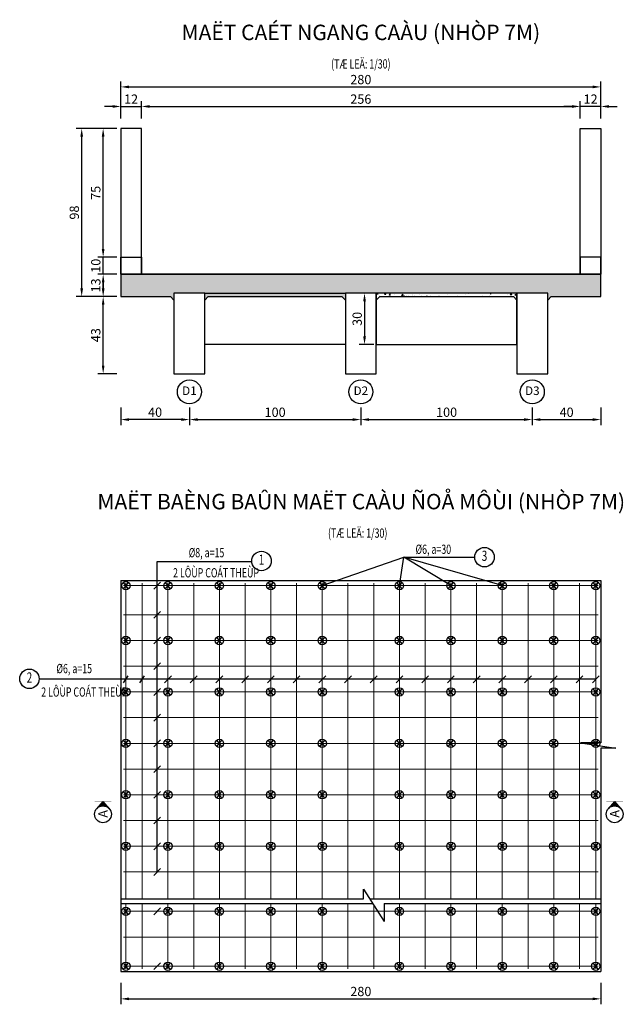
# Model space of a CAD drawing. Units: millimetres. Extents: x -16585 to 39995, y -8746 to 26114.
# Drawn here: x 22372 to 22724, y -3389 to -2815 of the extents above; entities that cross this region are included whole.
import ezdxf
from ezdxf.enums import TextEntityAlignment as Align

# ---------------------------------------------------------------- set-up
doc = ezdxf.new("R2010")
doc.units = ezdxf.units.MM
doc.header["$MEASUREMENT"] = 0
doc.layers.get('Defpoints').update_dxf_attribs({"color": 8})
doc.layers.add('04-Thep dai', color=4, linetype='Continuous', lineweight=20)
for name, color, linetype in [('2', 2, 'Continuous'), ('3', 3, 'Continuous'), ('7', 7, 'Continuous'), ('8', 8, 'Continuous')]:
    doc.layers.add(name, color=color, linetype=linetype)
doc.styles.add('2', font='vn_vni.shx', dxfattribs={"width": 0.7, "height": 17})
doc.styles.add('2d', font='VHELVEN.TTF', dxfattribs={"height": 7.5})
doc.styles.add('3', font='VHELVEN.TTF', dxfattribs={"width": 0.8, "height": 25})
doc.styles.add('5', font='VHELVEN.TTF', dxfattribs={"height": 35})
doc.styles.add('DIMTEXT', font='VN_vni.SHX', dxfattribs={"width": 0.7})
doc.dimstyles.new('1', dxfattribs={"dimtxt": 1.8, "dimasz": 1.8, "dimexe": 1, "dimexo": 0, "dimgap": 0.6, "dimtad": 1, "dimdec": 0, "dimzin": 2, "dimdsep": 46, "dimtxsty": 'DIMTEXT', "dimcen": 0.09, "dimdle": 0.2, "dimclrd": 2, "dimclre": 2, "dimclrt": 7, "dimadec": 0, "dimazin": 0, "dimtfac": 1, "dimtdec": 4, "dimtix": 1, "dimtmove": 2, "dimatfit": 3, "dimfxl": 1, "dimtolj": 1, "dimtzin": 0, "dimarcsym": 0})
doc.dimstyles.new('3', dxfattribs={"dimscale": 3, "dimtxt": 1.8, "dimasz": 1.8, "dimexe": 1, "dimexo": 0, "dimgap": 0.6, "dimtad": 1, "dimdec": 0, "dimzin": 2, "dimdsep": 46, "dimtxsty": 'DIMTEXT', "dimcen": 0.09, "dimdle": 0.2, "dimclrd": 2, "dimclre": 2, "dimclrt": 7, "dimadec": 0, "dimazin": 0, "dimtfac": 1, "dimtdec": 4, "dimtix": 1, "dimtmove": 2, "dimatfit": 3, "dimfxl": 1, "dimtolj": 1, "dimtzin": 0, "dimarcsym": 0})

# ---------------------------------------------------------------- blocks, each defined once
blk = doc.blocks.new('*D1931')
at = {"layer": '2', "color": 8, "lineweight": -2, "transparency": 16777216}
for p, q in [((22430.77, -3376.38), (22430.77, -3388.88)), ((22710.77, -3376.38), (22710.77, -3388.88)), ((22435.54, -3385.7), (22706, -3385.7))]:
    blk.add_line(p, q, dxfattribs=at)
at = {"layer": '2', "color": 8, "transparency": 16777216}
for points in [[(22435.54, -3384.9), (22435.54, -3386.49), (22430.77, -3385.7)], [(22706, -3384.9), (22706, -3386.49), (22710.77, -3385.7)]]:
    blk.add_solid(points, dxfattribs=at)
at = {"layer": 'Defpoints', "color": 0, "transparency": 16777216}
for p in [(22430.77, -3376.38), (22710.77, -3376.38), (22710.77, -3385.7)]:
    blk.add_point(p, dxfattribs=at)
at = {"layer": '2', "color": 7, "transparency": 16777216, "insert": (22570.77, -3381.4), "char_height": 5.406, "attachment_point": 5, "style": '2'}
blk.add_mtext('\\A1;280', dxfattribs=at)
blk = doc.blocks.new('A$C05531E25')
h = blk.add_hatch()
h.set_pattern_fill('ANSI37', color=256, scale=0.96, angle=-90, style=0)
h.set_pattern_definition([(45, (1073.40383, 176.33965), (0.084852814, -0.084852814), []), (315, (1073.40383, 176.33965), (-0.084852814, -0.084852814), [])])
h.paths.add_polyline_path([(0.11, 3.52), (3.09, 0.89, -0.215149), (1.9, 3.52, -0.215149), (3.09, 6.16)])
for q in [(3.09, 6.16), (3.09, 0.89)]:
    blk.add_line((0.11, 3.52), q)
at = {"const_width": 0.216}
blk.add_lwpolyline([(0.11, 7.04), (0.11, 0)], dxfattribs=at)
blk.add_circle((5.42, 3.52), 3.51)
blk = doc.blocks.new('MC1')
at = {"xscale": 0.5199999999999818, "yscale": 0.5199999999999818, "zscale": 0.5199999999999818, "rotation": 180}
blk.add_blockref('A$C05531E25', (0.09, 1.86), dxfattribs=at)
at = {"style": '5'}
blk.add_attdef('AA', text='', height=2, dxfattribs=at).set_placement((-2.63, 0.03), align=Align.MIDDLE_CENTER)
blk = doc.blocks.new('*D1939')
at = {"layer": '2', "color": 8, "lineweight": -2, "transparency": 16777216}
for p, q in [((22470.77, -3040.87), (22470.77, -3051.05)), ((22570.77, -3040.87), (22570.77, -3051.05)), ((22475.54, -3047.87), (22566, -3047.87))]:
    blk.add_line(p, q, dxfattribs=at)
at = {"layer": '2', "color": 8, "transparency": 16777216}
for points in [[(22475.54, -3047.08), (22475.54, -3048.67), (22470.77, -3047.87)], [(22566, -3047.08), (22566, -3048.67), (22570.77, -3047.87)]]:
    blk.add_solid(points, dxfattribs=at)
at = {"layer": 'Defpoints', "color": 0, "transparency": 16777216}
for p in [(22470.77, -3040.87), (22570.77, -3040.87), (22570.77, -3047.87)]:
    blk.add_point(p, dxfattribs=at)
at = {"layer": '2', "color": 7, "transparency": 16777216, "insert": (22520.77, -3043.58), "char_height": 5.406, "attachment_point": 5, "style": '2'}
blk.add_mtext('\\A1;100', dxfattribs=at)
blk = doc.blocks.new('*D1940')
at = {"layer": '2', "color": 8, "lineweight": -2, "transparency": 16777216}
for p, q in [((22570.77, -3040.87), (22570.77, -3051.05)), ((22670.77, -3040.87), (22670.77, -3051.05)), ((22575.54, -3047.87), (22666, -3047.87))]:
    blk.add_line(p, q, dxfattribs=at)
at = {"layer": '2', "color": 8, "transparency": 16777216}
for points in [[(22575.54, -3047.08), (22575.54, -3048.67), (22570.77, -3047.87)], [(22666, -3047.08), (22666, -3048.67), (22670.77, -3047.87)]]:
    blk.add_solid(points, dxfattribs=at)
at = {"layer": 'Defpoints', "color": 0, "transparency": 16777216}
for p in [(22570.77, -3040.87), (22670.77, -3040.87), (22670.77, -3047.87)]:
    blk.add_point(p, dxfattribs=at)
at = {"layer": '2', "color": 7, "transparency": 16777216, "insert": (22620.77, -3043.58), "char_height": 5.406, "attachment_point": 5, "style": '2'}
blk.add_mtext('\\A1;100', dxfattribs=at)
blk = doc.blocks.new('*D1941')
at = {"layer": '2', "color": 8, "lineweight": -2, "transparency": 16777216}
for p, q in [((22670.77, -3040.87), (22670.77, -3051.05)), ((22710.77, -3040.87), (22710.77, -3051.05)), ((22675.54, -3047.87), (22706, -3047.87))]:
    blk.add_line(p, q, dxfattribs=at)
at = {"layer": '2', "color": 8, "transparency": 16777216}
for points in [[(22675.54, -3047.08), (22675.54, -3048.67), (22670.77, -3047.87)], [(22706, -3047.08), (22706, -3048.67), (22710.77, -3047.87)]]:
    blk.add_solid(points, dxfattribs=at)
at = {"layer": 'Defpoints', "color": 0, "transparency": 16777216}
for p in [(22670.77, -3040.87), (22710.77, -3040.87), (22710.77, -3047.87)]:
    blk.add_point(p, dxfattribs=at)
at = {"layer": '2', "color": 7, "transparency": 16777216, "insert": (22690.77, -3043.58), "char_height": 5.406, "attachment_point": 5, "style": '2'}
blk.add_mtext('\\A1;40', dxfattribs=at)
blk = doc.blocks.new('*D1942')
at = {"layer": '2', "color": 8, "lineweight": -2, "transparency": 16777216}
for p, q in [((22430.77, -3040.87), (22430.77, -3051.05)), ((22470.77, -3040.87), (22470.77, -3051.05)), ((22466, -3047.87), (22435.54, -3047.87))]:
    blk.add_line(p, q, dxfattribs=at)
at = {"layer": '2', "color": 8, "transparency": 16777216}
for points in [[(22435.54, -3047.08), (22435.54, -3048.67), (22430.77, -3047.87)], [(22466, -3047.08), (22466, -3048.67), (22470.77, -3047.87)]]:
    blk.add_solid(points, dxfattribs=at)
at = {"layer": 'Defpoints', "color": 0, "transparency": 16777216}
for p in [(22430.77, -3040.87), (22470.77, -3040.87), (22430.77, -3047.87)]:
    blk.add_point(p, dxfattribs=at)
at = {"layer": '2', "color": 7, "transparency": 16777216, "insert": (22450.77, -3043.58), "char_height": 5.406, "attachment_point": 5, "style": '2'}
blk.add_mtext('\\A1;40', dxfattribs=at)
blk = doc.blocks.new('*D1943')
at = {"layer": '2', "color": 8, "lineweight": -2, "transparency": 16777216}
for p, q in [((22428.42, -2963.14), (22417.3, -2963.14)), ((22420.48, -2971.37), (22420.48, -2967.91)), ((22428.42, -2976.14), (22417.3, -2976.14))]:
    blk.add_line(p, q, dxfattribs=at)
at = {"layer": '2', "color": 8, "transparency": 16777216}
for points in [[(22419.69, -2967.91), (22421.28, -2967.91), (22420.48, -2963.14)], [(22419.69, -2971.37), (22421.28, -2971.37), (22420.48, -2976.14)]]:
    blk.add_solid(points, dxfattribs=at)
at = {"layer": 'Defpoints', "color": 0, "transparency": 16777216}
for p in [(22420.48, -2963.14), (22428.42, -2963.14), (22428.42, -2976.14)]:
    blk.add_point(p, dxfattribs=at)
at = {"layer": '2', "color": 7, "transparency": 16777216, "insert": (22416.19, -2969.64), "char_height": 5.406, "attachment_point": 5, "rotation": 90, "style": '2'}
blk.add_mtext('\\A1;13', dxfattribs=at)
blk = doc.blocks.new('*D1944')
at = {"layer": '2', "color": 8, "lineweight": -2, "transparency": 16777216}
for p, q in [((22420.48, -2948.37), (22420.48, -2943.6)), ((22428.42, -2953.14), (22417.3, -2953.14)), ((22420.48, -2963.14), (22420.48, -2953.14)), ((22428.42, -2963.14), (22417.3, -2963.14)), ((22420.48, -2967.91), (22420.48, -2972.68))]:
    blk.add_line(p, q, dxfattribs=at)
at = {"layer": '2', "color": 8, "transparency": 16777216}
for points in [[(22419.69, -2948.37), (22421.28, -2948.37), (22420.48, -2953.14)], [(22419.69, -2967.91), (22421.28, -2967.91), (22420.48, -2963.14)]]:
    blk.add_solid(points, dxfattribs=at)
at = {"layer": 'Defpoints', "color": 0, "transparency": 16777216}
for p in [(22420.48, -2953.14), (22428.42, -2953.14), (22428.42, -2963.14)]:
    blk.add_point(p, dxfattribs=at)
at = {"layer": '2', "color": 7, "transparency": 16777216, "insert": (22416.19, -2958.14), "char_height": 5.406, "attachment_point": 5, "rotation": 90, "style": '2'}
blk.add_mtext('\\A1;10', dxfattribs=at)
blk = doc.blocks.new('*D1945')
at = {"layer": '2', "color": 8, "lineweight": -2, "transparency": 16777216}
for p, q in [((22428.42, -2878.14), (22417.3, -2878.14)), ((22420.48, -2948.37), (22420.48, -2882.91)), ((22428.42, -2953.14), (22417.3, -2953.14))]:
    blk.add_line(p, q, dxfattribs=at)
at = {"layer": '2', "color": 8, "transparency": 16777216}
for points in [[(22419.69, -2882.91), (22421.28, -2882.91), (22420.48, -2878.14)], [(22419.69, -2948.37), (22421.28, -2948.37), (22420.48, -2953.14)]]:
    blk.add_solid(points, dxfattribs=at)
at = {"layer": 'Defpoints', "color": 0, "transparency": 16777216}
for p in [(22420.48, -2878.14), (22428.42, -2878.14), (22428.42, -2953.14)]:
    blk.add_point(p, dxfattribs=at)
at = {"layer": '2', "color": 7, "transparency": 16777216, "insert": (22416.19, -2915.64), "char_height": 5.406, "attachment_point": 5, "rotation": 90, "style": '2'}
blk.add_mtext('\\A1;75', dxfattribs=at)
blk = doc.blocks.new('*D1946')
at = {"layer": '2', "color": 8, "lineweight": -2, "transparency": 16777216}
for p, q in [((22426, -2865.27), (22421.23, -2865.27)), ((22430.77, -2872.27), (22430.77, -2862.09)), ((22430.77, -2865.27), (22442.77, -2865.27)), ((22442.77, -2872.27), (22442.77, -2862.09)), ((22447.54, -2865.27), (22452.31, -2865.27))]:
    blk.add_line(p, q, dxfattribs=at)
at = {"layer": '2', "color": 8, "transparency": 16777216}
for points in [[(22426, -2864.48), (22426, -2866.07), (22430.77, -2865.27)], [(22447.54, -2864.48), (22447.54, -2866.07), (22442.77, -2865.27)]]:
    blk.add_solid(points, dxfattribs=at)
at = {"layer": 'Defpoints', "color": 0, "transparency": 16777216}
for p in [(22442.77, -2865.27), (22430.77, -2872.27), (22442.77, -2872.27)]:
    blk.add_point(p, dxfattribs=at)
at = {"layer": '2', "color": 7, "transparency": 16777216, "insert": (22436.77, -2860.98), "char_height": 5.406, "attachment_point": 5, "style": '2'}
blk.add_mtext('\\A1;12', dxfattribs=at)
blk = doc.blocks.new('*D1947')
at = {"layer": '2', "color": 8, "lineweight": -2, "transparency": 16777216}
for p, q in [((22442.77, -2872.27), (22442.77, -2862.09)), ((22447.54, -2865.27), (22694, -2865.27)), ((22698.77, -2872.27), (22698.77, -2862.09))]:
    blk.add_line(p, q, dxfattribs=at)
at = {"layer": '2', "color": 8, "transparency": 16777216}
for points in [[(22447.54, -2864.48), (22447.54, -2866.07), (22442.77, -2865.27)], [(22694, -2864.48), (22694, -2866.07), (22698.77, -2865.27)]]:
    blk.add_solid(points, dxfattribs=at)
at = {"layer": 'Defpoints', "color": 0, "transparency": 16777216}
for p in [(22698.77, -2865.27), (22442.77, -2872.27), (22698.77, -2872.27)]:
    blk.add_point(p, dxfattribs=at)
at = {"layer": '2', "color": 7, "transparency": 16777216, "insert": (22570.77, -2860.98), "char_height": 5.406, "attachment_point": 5, "style": '2'}
blk.add_mtext('\\A1;256', dxfattribs=at)
blk = doc.blocks.new('*D1948')
at = {"layer": '2', "color": 8, "lineweight": -2, "transparency": 16777216}
for p, q in [((22694, -2865.27), (22689.23, -2865.27)), ((22698.77, -2872.27), (22698.77, -2862.09)), ((22710.77, -2865.27), (22698.77, -2865.27)), ((22710.77, -2872.27), (22710.77, -2862.09)), ((22715.54, -2865.27), (22720.31, -2865.27))]:
    blk.add_line(p, q, dxfattribs=at)
at = {"layer": '2', "color": 8, "transparency": 16777216}
for points in [[(22694, -2864.48), (22694, -2866.07), (22698.77, -2865.27)], [(22715.54, -2864.48), (22715.54, -2866.07), (22710.77, -2865.27)]]:
    blk.add_solid(points, dxfattribs=at)
at = {"layer": 'Defpoints', "color": 0, "transparency": 16777216}
for p in [(22698.77, -2865.27), (22698.77, -2872.27), (22710.77, -2872.27)]:
    blk.add_point(p, dxfattribs=at)
at = {"layer": '2', "color": 7, "transparency": 16777216, "insert": (22704.77, -2860.98), "char_height": 5.406, "attachment_point": 5, "style": '2'}
blk.add_mtext('\\A1;12', dxfattribs=at)
blk = doc.blocks.new('*D1949')
at = {"layer": '2', "color": 8, "lineweight": -2, "transparency": 16777216}
for p, q in [((22578.37, -2974.14), (22569.74, -2974.14)), ((22572.92, -2978.91), (22572.92, -2999.37)), ((22578.37, -3004.14), (22569.74, -3004.14))]:
    blk.add_line(p, q, dxfattribs=at)
at = {"layer": '2', "color": 8, "transparency": 16777216}
for points in [[(22572.13, -2978.91), (22573.72, -2978.91), (22572.92, -2974.14)], [(22572.13, -2999.37), (22573.72, -2999.37), (22572.92, -3004.14)]]:
    blk.add_solid(points, dxfattribs=at)
at = {"layer": 'Defpoints', "color": 0, "transparency": 16777216}
for p in [(22578.37, -2974.14), (22572.92, -3004.14), (22578.37, -3004.14)]:
    blk.add_point(p, dxfattribs=at)
at = {"layer": '2', "color": 7, "transparency": 16777216, "insert": (22568.63, -2989.14), "char_height": 5.406, "attachment_point": 5, "rotation": 90, "style": '2'}
blk.add_mtext('\\A1;30', dxfattribs=at)
blk = doc.blocks.new('*D1950')
at = {"layer": '2', "color": 8, "lineweight": -2, "transparency": 16777216}
for p, q in [((22430.77, -2872.27), (22430.77, -2850.69)), ((22710.77, -2872.27), (22710.77, -2850.69)), ((22435.54, -2853.87), (22706, -2853.87))]:
    blk.add_line(p, q, dxfattribs=at)
at = {"layer": '2', "color": 8, "transparency": 16777216}
for points in [[(22435.54, -2853.08), (22435.54, -2854.67), (22430.77, -2853.87)], [(22706, -2853.08), (22706, -2854.67), (22710.77, -2853.87)]]:
    blk.add_solid(points, dxfattribs=at)
at = {"layer": 'Defpoints', "color": 0, "transparency": 16777216}
for p in [(22710.77, -2853.87), (22430.77, -2872.27), (22710.77, -2872.27)]:
    blk.add_point(p, dxfattribs=at)
at = {"layer": '2', "color": 7, "transparency": 16777216, "insert": (22570.77, -2849.58), "char_height": 5.406, "attachment_point": 5, "style": '2'}
blk.add_mtext('\\A1;280', dxfattribs=at)
blk = doc.blocks.new('*D1951')
at = {"layer": '2', "color": 8, "lineweight": -2, "transparency": 16777216}
for p, q in [((22428.42, -2878.14), (22404.78, -2878.14)), ((22407.96, -2971.37), (22407.96, -2882.91)), ((22428.42, -2976.14), (22404.78, -2976.14))]:
    blk.add_line(p, q, dxfattribs=at)
at = {"layer": '2', "color": 8, "transparency": 16777216}
for points in [[(22407.17, -2882.91), (22408.76, -2882.91), (22407.96, -2878.14)], [(22407.17, -2971.37), (22408.76, -2971.37), (22407.96, -2976.14)]]:
    blk.add_solid(points, dxfattribs=at)
at = {"layer": 'Defpoints', "color": 0, "transparency": 16777216}
for p in [(22407.96, -2878.14), (22428.42, -2878.14), (22428.42, -2976.14)]:
    blk.add_point(p, dxfattribs=at)
at = {"layer": '2', "color": 7, "transparency": 16777216, "insert": (22403.67, -2927.14), "char_height": 5.406, "attachment_point": 5, "rotation": 90, "style": '2'}
blk.add_mtext('\\A1;98', dxfattribs=at)
blk = doc.blocks.new('*D1952')
at = {"layer": '2', "color": 8, "lineweight": -2, "transparency": 16777216}
for p, q in [((22428.42, -2976.14), (22417.3, -2976.14)), ((22420.48, -3016.37), (22420.48, -2980.91)), ((22428.42, -3021.14), (22417.3, -3021.14))]:
    blk.add_line(p, q, dxfattribs=at)
at = {"layer": '2', "color": 8, "transparency": 16777216}
for points in [[(22419.69, -2980.91), (22421.28, -2980.91), (22420.48, -2976.14)], [(22419.69, -3016.37), (22421.28, -3016.37), (22420.48, -3021.14)]]:
    blk.add_solid(points, dxfattribs=at)
at = {"layer": 'Defpoints', "color": 0, "transparency": 16777216}
for p in [(22420.48, -2976.14), (22428.42, -2976.14), (22428.42, -3021.14)]:
    blk.add_point(p, dxfattribs=at)
at = {"layer": '2', "color": 7, "transparency": 16777216, "insert": (22416.19, -2998.64), "char_height": 5.406, "attachment_point": 5, "rotation": 90, "style": '2'}
blk.add_mtext('\\A1;43', dxfattribs=at)
blk = doc.blocks.new('thepchongcat')
for p, q in [((13690.53, 2500.28), (13693.55, 2504.09)), ((13693.55, 2500.28), (13690.53, 2504.09))]:
    blk.add_line(p, q)
blk.add_circle((13692.04, 2502.18), 2.43)

msp = doc.modelspace()

# ---------------------------------------------------------------- hatches: boundary and pattern name
at = {"layer": '8'}
h = msp.add_hatch(dxfattribs=at)
h.set_pattern_fill('AR-CONC', color=8)
h.set_pattern_definition([(50, (20200.8337, -410.06), (7.172602, -0.627521), [0.75, -8.25]), (355, (20200.834, -410.06), (-1.387513, 7.521921), [0.6, -6.6]), (100.45144, (20201.4314, -410.1126), (5.785088, 6.8944), [0.637402, -7.011421]), (46.1842, (20200.834, -408.06), (10.672413, -1.655193), [1.125, -12.375]), (96.63564, (20201.723, -408.198), (9.34662, 9.741186), [0.956103, -10.517138]), (351.18416, (20200.834, -408.06), (9.34662, 9.741186), [0.9, -9.9]), (21, (20201.8337, -408.56), (5.969071, -4.026189), [0.75, -8.25]), (326, (20201.834, -408.56), (2.433153, 7.2515), [0.6, -6.6]), (71.45144, (20202.331, -408.896), (8.402224, 3.225312), [0.637402, -7.011421]), (37.5, (20200.8337, -410.0603), (0.1215986, 3.3289385), [0, -6.52, 0, -6.7, 0, -6.625]), (7.5, (20200.8337, -410.0603), (2.6306954, 3.944117), [0, -3.82, 0, -6.37, 0, -2.525]), (327.5, (20198.6037, -410.0603), (5.3382244, -0.2255487), [0, -2.5, 0, -7.8, 0, -10.35]), (317.5, (20197.6037, -410.0603), (5.8318617, 1.00105), [0, -3.25, 0, -5.18, 0, -7.35])])
h.paths.add_polyline_path([(22710.77, -2963.14), (22698.77, -2963.14), (22430.77, -2963.14), (22430.77, -2976.14), (22459.77, -2976.14), (22461.77, -2978.14), (22461.77, -2974.14), (22479.77, -2974.14), (22479.77, -2978.14), (22481.77, -2976.14), (22559.77, -2976.14), (22561.77, -2978.14), (22561.77, -2974.14), (22579.77, -2974.14), (22661.77, -2974.14), (22679.77, -2974.14), (22679.77, -2978.14), (22681.77, -2976.14), (22710.77, -2976.14)])
h = msp.add_hatch(dxfattribs=at)
h.set_pattern_fill('AR-CONC', color=8)
h.set_pattern_definition([(50, (0, 0), (7.1726018, -0.6275213), [0.75, -8.25]), (355, (0, 0), (-1.3875133, 7.5219213), [0.6, -6.6]), (100.451444, (0.598, -0.052), (5.7850885, 6.8944), [0.637402, -7.0114211]), (46.1842, (0, 2), (10.6724133, -1.6551928), [1.125, -12.375]), (96.635635, (0.889, 1.862), (9.3466195, 9.741186), [0.9561034, -10.5171376]), (351.184164, (0, 2), (9.3466195, 9.741186), [0.9, -9.9]), (21, (1, 1.5), (5.9690705, -4.0261889), [0.75, -8.25]), (326, (1, 1.5), (2.4331533, 7.2515005), [0.6, -6.6]), (71.451445, (1.4974, 1.1645), (8.4022238, 3.2253115), [0.637402, -7.0114211]), (37.5, (0, 0), (0.12159855, 3.32893854), [0, -6.52, 0, -6.7, 0, -6.625]), (7.5, (0, 0), (2.6306954, 3.9441171), [0, -3.82, 0, -6.37, 0, -2.525]), (327.5, (-2.23, 0), (5.33822436, -0.22554872), [0, -2.5, 0, -7.8, 0, -10.35]), (317.5, (-3.23, 0), (5.8318617, 1.0010498), [0, -3.25, 0, -5.18, 0, -7.35])])
h.paths.add_polyline_path([(22661.77, -2974.14), (22579.77, -2974.14), (22579.77, -2978.14), (22581.77, -2976.14), (22659.77, -2976.14), (22661.77, -2978.14)])

# ---------------------------------------------------------------- linework, layer by layer
for p, q in [((22710.77, -3236.47), (22698.78, -3236.47)), ((22698.78, -3236.47), (22719.43, -3239.49)), ((22719.43, -3239.49), (22710.77, -3239.49))]:
    msp.add_line(p, q)
at = {"layer": '04-Thep dai', "linetype": 'ByBlock'}
for p, q in [((22709.27, -3144.7), (22432.27, -3144.7)), ((22433.77, -3143.2), (22433.77, -3300.03)), ((22433.77, -3327.44), (22433.77, -3143.2)), ((22443.27, -3327.44), (22443.27, -3143.2)), ((22443.27, -3327.44), (22443.27, -3144.7)), ((22458.27, -3327.44), (22458.27, -3143.2)), ((22473.27, -3327.44), (22473.27, -3143.2)), ((22488.27, -3327.44), (22488.27, -3143.2)), ((22503.27, -3327.44), (22503.27, -3143.2)), ((22518.27, -3327.44), (22518.27, -3143.2)), ((22533.27, -3327.44), (22533.27, -3143.2)), ((22548.27, -3327.44), (22548.27, -3143.2)), ((22563.27, -3327.44), (22563.27, -3143.2)), ((22578.27, -3327.44), (22578.27, -3143.2)), ((22593.27, -3327.44), (22593.27, -3143.2)), ((22608.27, -3327.44), (22608.27, -3143.2)), ((22623.27, -3327.44), (22623.27, -3143.2)), ((22638.27, -3327.44), (22638.27, -3143.2)), ((22653.27, -3327.44), (22653.27, -3143.2)), ((22668.27, -3327.44), (22668.27, -3143.2)), ((22683.27, -3327.44), (22683.27, -3143.2)), ((22698.27, -3327.44), (22698.27, -3143.2)), ((22707.77, -3327.44), (22707.77, -3143.2)), ((22709.27, -3161.7), (22432.27, -3161.7)), ((22709.27, -3176.7), (22432.27, -3176.7)), ((22709.27, -3191.7), (22432.27, -3191.7)), ((22709.27, -3206.7), (22432.27, -3206.7)), ((22709.27, -3221.7), (22432.27, -3221.7)), ((22709.27, -3236.7), (22432.27, -3236.7)), ((22709.27, -3251.7), (22432.27, -3251.7)), ((22709.27, -3266.7), (22432.27, -3266.7)), ((22709.27, -3281.7), (22432.27, -3281.7)), ((22709.27, -3296.7), (22432.27, -3296.7)), ((22709.27, -3311.7), (22432.27, -3311.7)), ((22433.77, -3368.15), (22433.77, -3330.18)), ((22443.27, -3368.15), (22443.27, -3330.18)), ((22443.27, -3368.15), (22443.27, -3330.18)), ((22458.27, -3368.15), (22458.27, -3330.18)), ((22473.27, -3368.15), (22473.27, -3330.18)), ((22488.27, -3368.15), (22488.27, -3330.18)), ((22503.27, -3368.15), (22503.27, -3330.18)), ((22518.27, -3368.15), (22518.27, -3330.18)), ((22533.27, -3368.15), (22533.27, -3330.18)), ((22548.27, -3368.15), (22548.27, -3330.18)), ((22563.27, -3368.15), (22563.27, -3330.18)), ((22593.27, -3368.15), (22593.27, -3330.18)), ((22608.27, -3368.15), (22608.27, -3330.18)), ((22623.27, -3368.15), (22623.27, -3330.18)), ((22638.27, -3368.15), (22638.27, -3330.18)), ((22653.27, -3368.15), (22653.27, -3330.18)), ((22668.27, -3368.15), (22668.27, -3330.18)), ((22683.27, -3368.15), (22683.27, -3330.18)), ((22698.27, -3368.15), (22698.27, -3330.18)), ((22707.77, -3368.15), (22707.77, -3330.18)), ((22709.27, -3334.65), (22432.27, -3334.65)), ((22578.27, -3368.15), (22578.27, -3331)), ((22709.27, -3349.65), (22432.27, -3349.65)), ((22709.27, -3366.65), (22432.27, -3366.65))]:
    msp.add_line(p, q, dxfattribs=at)
at = {"layer": '3'}
for p, q in [((22430.77, -2963.14), (22710.77, -2963.14)), ((22461.77, -2978.14), (22459.77, -2976.14)), ((22479.77, -2978.14), (22481.77, -2976.14)), ((22561.77, -2978.14), (22559.77, -2976.14)), ((22579.77, -2978.14), (22581.77, -2976.14)), ((22661.77, -2978.14), (22659.77, -2976.14)), ((22679.77, -2978.14), (22681.77, -2976.14))]:
    msp.add_line(p, q, dxfattribs=at)
for points in [[(22430.77, -2963.14), (22442.77, -2963.14), (22442.77, -2878.14), (22430.77, -2878.14)], [(22710.77, -2963.14), (22698.77, -2963.14), (22698.77, -2878.14), (22710.77, -2878.14)], [(22442.77, -2963.14), (22430.77, -2963.14), (22430.77, -2953.14), (22442.77, -2953.14)], [(22698.77, -2963.14), (22710.77, -2963.14), (22710.77, -2953.14), (22698.77, -2953.14)], [(22461.77, -3021.14), (22479.77, -3021.14), (22479.77, -2974.14), (22461.77, -2974.14)], [(22561.77, -3004.14), (22479.77, -3004.14), (22479.77, -2974.14), (22561.77, -2974.14)], [(22561.77, -3021.14), (22579.77, -3021.14), (22579.77, -2974.14), (22561.77, -2974.14)], [(22579.77, -3004.14), (22661.77, -3004.14), (22661.77, -2974.14), (22579.77, -2974.14)], [(22661.77, -3021.14), (22679.77, -3021.14), (22679.77, -2974.14), (22661.77, -2974.14)]]:
    msp.add_lwpolyline(points, close=True, dxfattribs=at)
for points in [[(22681.77, -2976.14), (22710.77, -2976.14), (22710.77, -2963.14), (22430.77, -2963.14), (22430.77, -2976.14), (22459.77, -2976.14)], [(22481.77, -2976.14), (22559.77, -2976.14)], [(22581.77, -2976.14), (22659.77, -2976.14)]]:
    msp.add_lwpolyline(points, dxfattribs=at)
at = {"layer": '7'}
for p, q in [((22430.77, -3141.7), (22430.77, -3369.65)), ((22430.77, -3141.7), (22710.77, -3141.7)), ((22710.77, -3141.7), (22710.77, -3236.47)), ((22710.77, -3239.49), (22710.77, -3369.65)), ((22572.34, -3327.44), (22572.34, -3321.67)), ((22572.34, -3321.67), (22584.37, -3340.61)), ((22430.77, -3327.44), (22572.34, -3327.44)), ((22430.77, -3330.18), (22577.75, -3330.18)), ((22576.01, -3327.44), (22710.77, -3327.44)), ((22584.37, -3330.18), (22710.77, -3330.18)), ((22584.37, -3330.18), (22584.37, -3340.61)), ((22430.77, -3369.65), (22710.77, -3369.65))]:
    msp.add_line(p, q, dxfattribs=at)
for centre in [(22470.77, -3031.7), (22570.77, -3031.7), (22670.77, -3031.7)]:
    msp.add_circle(centre, 7, dxfattribs=at)
at = {"layer": '8'}
for p, q in [((22548.27, -3144.7), (22595.91, -3128.1)), ((22593.27, -3144.7), (22595.91, -3128.1)), ((22595.91, -3128.1), (22637.19, -3128.1)), ((22623.27, -3144.7), (22595.91, -3128.1)), ((22653.27, -3144.7), (22595.91, -3128.1)), ((22451.96, -3130.59), (22507.14, -3130.59)), ((22451.96, -3311.7), (22451.96, -3130.59)), ((22449.97, -3146.7), (22453.95, -3142.71)), ((22449.97, -3163.7), (22453.95, -3159.71)), ((22449.97, -3178.7), (22453.95, -3174.71)), ((22449.97, -3178.7), (22453.95, -3174.71)), ((22449.97, -3193.7), (22453.95, -3189.71)), ((22432.38, -3201.33), (22435.16, -3197.34)), ((22441.88, -3201.33), (22444.66, -3197.34)), ((22456.28, -3201.33), (22460.26, -3197.34)), ((22471.28, -3201.33), (22475.26, -3197.34)), ((22486.28, -3201.33), (22490.26, -3197.34)), ((22501.28, -3201.33), (22505.26, -3197.34)), ((22516.28, -3201.33), (22520.26, -3197.34)), ((22531.28, -3201.33), (22535.26, -3197.34)), ((22546.28, -3201.33), (22550.26, -3197.34)), ((22561.28, -3201.33), (22565.26, -3197.34)), ((22576.28, -3201.33), (22580.26, -3197.34)), ((22591.28, -3201.33), (22595.26, -3197.34)), ((22606.28, -3201.33), (22610.26, -3197.34)), ((22621.28, -3201.33), (22625.26, -3197.34)), ((22636.28, -3201.33), (22640.26, -3197.34)), ((22651.28, -3201.33), (22655.26, -3197.34)), ((22666.28, -3201.33), (22670.26, -3197.34)), ((22681.28, -3201.33), (22685.26, -3197.34)), ((22696.28, -3201.33), (22700.26, -3197.34)), ((22705.78, -3201.33), (22709.76, -3197.34)), ((22707.77, -3199.34), (22383.16, -3199.34)), ((22449.97, -3208.7), (22453.95, -3204.71)), ((22449.97, -3208.7), (22453.95, -3204.71)), ((22449.97, -3223.7), (22453.95, -3219.71)), ((22449.97, -3238.7), (22453.95, -3234.71)), ((22449.97, -3238.7), (22453.95, -3234.71)), ((22449.97, -3253.7), (22453.95, -3249.71)), ((22449.97, -3268.7), (22453.95, -3264.71)), ((22449.97, -3268.7), (22453.95, -3264.71)), ((22449.97, -3283.7), (22453.95, -3279.71)), ((22449.97, -3298.7), (22453.95, -3294.71)), ((22449.97, -3298.7), (22453.95, -3294.71)), ((22449.97, -3313.7), (22453.95, -3309.71)), ((22449.97, -3336.64), (22453.95, -3332.66)), ((22449.97, -3368.64), (22453.95, -3364.66))]:
    msp.add_line(p, q, dxfattribs=at)
for centre in [(22642.87, -3128.1), (22512.82, -3130.34), (22377.49, -3199.08)]:
    msp.add_circle(centre, 5.68, dxfattribs=at)

# ---------------------------------------------------------------- block references
for p in [(8741.73, -5646.89), (8766.23, -5646.89), (8796.23, -5646.89), (8826.23, -5646.89), (8856.23, -5646.89), (8901.23, -5646.89), (8931.23, -5646.89), (8961.23, -5646.89), (8991.23, -5646.89), (9015.73, -5646.89), (8741.73, -5678.89), (8766.23, -5678.89), (8796.23, -5678.89), (8826.23, -5678.89), (8856.23, -5678.89), (8901.23, -5678.89), (8931.23, -5678.89), (8961.23, -5678.89), (8991.23, -5678.89), (9015.73, -5678.89), (8741.73, -5708.89), (8766.23, -5708.89), (8796.23, -5708.89), (8826.23, -5708.89), (8856.23, -5708.89), (8901.23, -5708.89), (8931.23, -5708.89), (8961.23, -5708.89), (8991.23, -5708.89), (9015.73, -5708.89), (8741.73, -5738.89), (8766.23, -5738.89), (8796.23, -5738.89), (8826.23, -5738.89), (8856.23, -5738.89), (8901.23, -5738.89), (8931.23, -5738.89), (8961.23, -5738.89), (8991.23, -5738.89), (9015.73, -5738.89), (8741.73, -5768.89), (8766.23, -5768.89), (8796.23, -5768.89), (8826.23, -5768.89), (8856.23, -5768.89), (8901.23, -5768.89), (8931.23, -5768.89), (8961.23, -5768.89), (8991.23, -5768.89), (9015.73, -5768.89), (8741.73, -5798.89), (8766.23, -5798.89), (8796.23, -5798.89), (8826.23, -5798.89), (8856.23, -5798.89), (8901.23, -5798.89), (8931.23, -5798.89), (8961.23, -5798.89), (8991.23, -5798.89), (9015.73, -5798.89), (8741.73, -5836.83), (8766.23, -5836.83), (8796.23, -5836.83), (8826.23, -5836.83), (8856.23, -5836.83), (8901.23, -5836.83), (8931.23, -5836.83), (8961.23, -5836.83), (8991.23, -5836.83), (9015.73, -5836.83), (8741.73, -5868.83), (8766.23, -5868.83), (8796.23, -5868.83), (8826.23, -5868.83), (8856.23, -5868.83), (8901.23, -5868.83), (8931.23, -5868.83), (8961.23, -5868.83), (8991.23, -5868.83), (9015.73, -5868.83)]:
    msp.add_blockref('thepchongcat', p)
at = {"xscale": 2.6897076, "yscale": 2.6897076, "zscale": 2.6897076, "rotation": 90}
for p in [(22420.45, -3270.72), (22718.85, -3270.72)]:
    msp.add_blockref('MC1', p, dxfattribs=at).add_auto_attribs({'AA': 'A'})

# ---------------------------------------------------------------- texts
at = {"layer": '3', "style": '3'}
for s, p in [('%%UMAËT CAÉT NGANG CAÀU (NHÒP 7M)', (22570.77, -2829.39)), ('%%UMAËT BAÈNG BAÛN MAËT CAÀU ÑOÅ MÔÙI (NHÒP 7M)', (22571, -3103.02))]:
    msp.add_text(s, height=9, dxfattribs=at).set_placement(p, align=Align.BOTTOM_CENTER)
at = {"layer": '3', "style": '2', "width": 0.7}
for p in [(22570.77, -2844.84), (22568.93, -3118.47)]:
    msp.add_text('(TÆ LEÄ: 1/30)', height=5.4, dxfattribs=at).set_placement(p, align=Align.BOTTOM_CENTER)
for s, p in [('%%C8, a=15 ', (22470.38, -3128.2)), ('%%C6, a=30 ', (22602.65, -3126.2)), ('2 LÔÙP COÁT THEÙP', (22461.25, -3139.91)), ('%%C6, a=15 ', (22393.22, -3195.77)), ('2 LÔÙP COÁT THEÙP', (22384.37, -3209.44))]:
    msp.add_text(s, height=5.4, dxfattribs=at).set_placement(p)
for s, p in [('1', (22512.82, -3130.34)), ('3', (22642.87, -3128.1)), ('2', (22377.49, -3199.08))]:
    msp.add_text(s, height=6, dxfattribs=at).set_placement(p, align=Align.MIDDLE)
at = {"layer": '7', "style": '2d'}
for s, p in [('D1', (22470.77, -3031.7)), ('D2', (22570.77, -3031.7)), ('D3', (22670.77, -3031.7))]:
    msp.add_text(s, height=5, dxfattribs=at).set_placement(p, align=Align.MIDDLE)

# ---------------------------------------------------------------- dimensions: what is measured, and where the dimension line sits
at = {"layer": '2'}
for base, p1, p2, picture, middle in [((22710.77, -2853.87), (22430.77, -2872.27), (22710.77, -2872.27), '*D1950', (22570.77, -2849.58)), ((22442.77, -2865.27), (22430.77, -2872.27), (22442.77, -2872.27), '*D1946', (22436.77, -2860.98)), ((22698.77, -2865.27), (22442.77, -2872.27), (22698.77, -2872.27), '*D1947', (22570.77, -2860.98)), ((22570.77, -3047.87), (22470.77, -3040.87), (22570.77, -3040.87), '*D1939', (22520.77, -3043.58)), ((22670.77, -3047.87), (22570.77, -3040.87), (22670.77, -3040.87), '*D1940', (22620.77, -3043.58)), ((22710.77, -3047.87), (22670.77, -3040.87), (22710.77, -3040.87), '*D1941', (22690.77, -3043.58))]:
    dim = msp.add_linear_dim(base=base, p1=p1, p2=p2, dimstyle='1', override={"dimtxt": 5.406, "dimasz": 4.77, "dimexe": 3.18, "dimgap": 1.59, "dimzin": 0, "dimtxsty": '2', "dimdle": 3.18, "dimclrd": 8, "dimclre": 8, "dimtmove": 1}, dxfattribs=at)
    dim.commit()
    dim.dimension.update_dxf_attribs({"geometry": picture, "text_midpoint": middle})
for base, p1, p2, angle, dimstyle, override, picture, middle in [((22698.77, -2865.27), (22710.77, -2872.27), (22698.77, -2872.27), 180, '1', {"dimtxt": 5.406, "dimasz": 4.77, "dimexe": 3.18, "dimgap": 1.59, "dimzin": 0, "dimtxsty": '2', "dimdle": 3.18, "dimclrd": 8, "dimclre": 8, "dimtmove": 1}, '*D1948', (22704.77, -2860.98)), ((22407.96, -2878.14), (22428.42, -2976.14), (22428.42, -2878.14), 90, '1', {"dimtxt": 5.406, "dimasz": 4.77, "dimexe": 3.18, "dimgap": 1.59, "dimzin": 0, "dimtxsty": '2', "dimdle": 3.18, "dimclrd": 8, "dimclre": 8, "dimtmove": 1}, '*D1951', (22403.67, -2927.14)), ((22420.48, -2878.14), (22428.42, -2953.14), (22428.42, -2878.14), 90, '1', {"dimtxt": 5.406, "dimasz": 4.77, "dimexe": 3.18, "dimgap": 1.59, "dimzin": 0, "dimtxsty": '2', "dimdle": 3.18, "dimclrd": 8, "dimclre": 8, "dimtmove": 1}, '*D1945', (22416.19, -2915.64)), ((22420.48, -2953.14), (22428.42, -2963.14), (22428.42, -2953.14), 90, '1', {"dimtxt": 5.406, "dimasz": 4.77, "dimexe": 3.18, "dimgap": 1.59, "dimzin": 0, "dimtxsty": '2', "dimdle": 3.18, "dimclrd": 8, "dimclre": 8, "dimtmove": 1}, '*D1944', (22416.19, -2958.14)), ((22420.48, -2963.14), (22428.42, -2976.14), (22428.42, -2963.14), 90, '1', {"dimtxt": 5.406, "dimasz": 4.77, "dimexe": 3.18, "dimgap": 1.59, "dimzin": 0, "dimtxsty": '2', "dimdle": 3.18, "dimclrd": 8, "dimclre": 8, "dimtmove": 1}, '*D1943', (22416.19, -2969.64)), ((22572.92, -3004.14), (22578.37, -2974.14), (22578.37, -3004.14), 90, '3', {"dimscale": 1, "dimtxt": 5.406, "dimasz": 4.77, "dimexe": 3.18, "dimgap": 1.59, "dimzin": 0, "dimtxsty": '2', "dimdle": 3.18, "dimclrd": 8, "dimclre": 8, "dimtmove": 1}, '*D1949', (22568.63, -2989.14)), ((22430.77, -3047.87), (22470.77, -3040.87), (22430.77, -3040.87), 180, '1', {"dimtxt": 5.406, "dimasz": 4.77, "dimexe": 3.18, "dimgap": 1.59, "dimzin": 0, "dimtxsty": '2', "dimdle": 3.18, "dimclrd": 8, "dimclre": 8, "dimtmove": 1}, '*D1942', (22450.77, -3043.58))]:
    dim = msp.add_linear_dim(base=base, p1=p1, p2=p2, angle=angle, dimstyle=dimstyle, override=override, dxfattribs=at)
    dim.commit()
    dim.dimension.update_dxf_attribs({"geometry": picture, "text_midpoint": middle})
dim = msp.add_linear_dim(base=(22420.48, -2976.14), p1=(22428.42, -3021.14), p2=(22428.42, -2976.14), angle=90, text='43', dimstyle='1', override={"dimtxt": 5.406, "dimasz": 4.77, "dimexe": 3.18, "dimgap": 1.59, "dimzin": 0, "dimtxsty": '2', "dimdle": 3.18, "dimclrd": 8, "dimclre": 8, "dimtmove": 1}, dxfattribs=at)
dim.commit()
dim.dimension.update_dxf_attribs({"geometry": '*D1952', "text_midpoint": (22416.19, -2998.64)})
dim = msp.add_linear_dim(base=(22710.77, -3385.7), p1=(22430.77, -3376.38), p2=(22710.77, -3376.38), text='280', dimstyle='1', override={"dimtxt": 5.406, "dimasz": 4.77, "dimexe": 3.18, "dimgap": 1.59, "dimzin": 0, "dimtxsty": '2', "dimdle": 3.18, "dimclrd": 8, "dimclre": 8, "dimtmove": 1}, dxfattribs=at)
dim.commit()
dim.dimension.update_dxf_attribs({"geometry": '*D1931', "text_midpoint": (22570.77, -3381.4)})

doc.saveas('drawing.dxf')
